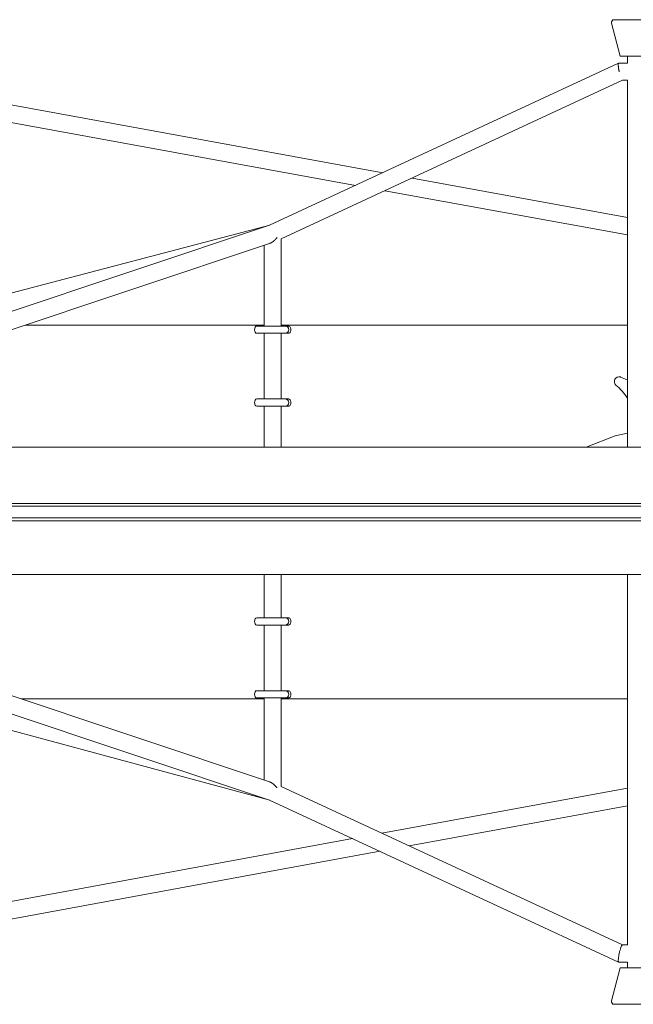
# Model space of a CAD drawing. Units: millimetres. Extents: x -1600 to 7600, y -2642 to 2638.
# Drawn here: x 3294 to 3968, y -541 to 539 of the extents above; entities that cross this region are included whole.
import ezdxf

# ---------------------------------------------------------------- set-up
doc = ezdxf.new("R2010")
doc.units = ezdxf.units.MM
doc.header["$LTSCALE"] = 20
doc.layers.add('2d', color=230, linetype='Continuous')

msp = doc.modelspace()

# ---------------------------------------------------------------- linework, layer by layer
at = {"layer": '2d', "lineweight": 0}
for p, q in [((3953.3, 498.8), (3943.9, 535.1)), ((3946.8, 538.8), (4020.8, 538.8)), ((3953.3, 498.8), (4014.3, 498.8)), ((3961.3, 498.8), (3961.3, 491.3)), ((3034.7, 491.1), (3692.7, 371)), ((3951.7, 491.3), (3568.5, 313.3)), ((3951.8, 491.3), (3961.3, 491.3)), ((3034.7, 471.8), (3662.8, 357.1)), ((3955.9, 472.3), (3581.3, 298.3)), ((3955.9, 472.3), (3961.3, 472.3)), ((3961.3, 472.3), (3961.3, 69.9)), ((3725.1, 365.1), (3961.3, 322)), ((3695.2, 351.2), (3961.3, 302.7)), ((3568.5, 313.3), (3017.1, 129.3)), ((3029.6, 171.8), (3568.7, 313.4)), ((3568.4, 293.3), (3022.1, 110.9)), ((3581.4, 202.8), (3581.4, 298.4)), ((3562.4, 202.8), (3562.4, 291.3)), ((3300.4, 203.8), (3562.4, 203.8)), ((3589.5, 202.8), (3554.4, 202.8)), ((3589.5, 194.8), (3554.4, 194.8)), ((3562.4, 122.8), (3562.4, 194.8)), ((3581.4, 203.8), (3961.3, 203.8)), ((3581.4, 122.8), (3581.4, 194.8)), ((3954, 146.9), (3951.9, 146.9)), ((3589.5, 122.8), (3554.4, 122.8)), ((3589.5, 114.8), (3554.4, 114.8)), ((3562.4, 69.9), (3562.4, 114.8)), ((3581.4, 69.9), (3581.4, 114.8)), ((3916.1, 69.9), (3948, 82.2)), ((4276.9, 69.9), (3031.3, 69.9)), ((1444.1, 5.3), (4555.2, 5.3)), ((4552.2, 8.3), (1447.1, 8.3)), ((4555.2, -7.7), (1444.1, -7.7)), ((1447.1, -10.7), (4552.2, -10.7)), ((3031.4, -69.8), (4285.3, -69.8)), ((3562.4, -117.2), (3562.4, -69.8)), ((3581.4, -117.2), (3581.4, -69.8)), ((3961.3, -69.8), (3961.3, -475.9)), ((3568.4, -297.2), (3021.4, -114.6)), ((3589.5, -117.2), (3554.4, -117.2)), ((3589.5, -125.2), (3554.4, -125.2)), ((3562.4, -197.2), (3562.4, -125.2)), ((3581.4, -197.2), (3581.4, -125.2)), ((3568.5, -317.2), (3016.1, -132.9)), ((3034.5, -173.5), (3568.7, -317.3)), ((3589.5, -197.2), (3554.4, -197.2)), ((3589.5, -205.2), (3554.4, -205.2)), ((3562.4, -295.2), (3562.4, -205.2)), ((3581.4, -302.3), (3581.4, -205.2)), ((3295.8, -206.2), (3562.4, -206.2)), ((3581.4, -206.2), (3961.3, -206.2)), ((3955.9, -475.9), (3581.3, -302.2)), ((3691.9, -353.5), (3961.3, -304)), ((3951.7, -494.8), (3568.5, -317.2)), ((3721.8, -367.3), (3961.3, -323.4)), ((3034.7, -474.2), (3659.6, -359.5)), ((3034.7, -493.5), (3689.4, -373.3)), ((3961.3, -475.9), (3955.9, -475.9)), ((3961.3, -494.9), (3951.8, -494.9)), ((3961.3, -494.9), (3961.3, -501.2)), ((3953.3, -501.2), (3943.9, -537.4)), ((4014.3, -501.2), (3953.3, -501.2)), ((4020.8, -541.2), (3946.8, -541.2))]:
    msp.add_line(p, q, dxfattribs=at)
for centre, radius, start, end in [((3946.8, 535.8), 3, 90, 194.5442), ((3585.7, 198.8), 4, 270, 90), ((3585.7, 118.8), 4, 270, 90), ((3585.7, -121.2), 4, 270, 90), ((3585.7, -201.2), 4, 270, 90), ((3946.8, -538.2), 3, 165.4558, 270)]:
    msp.add_arc(centre, radius, start, end, dxfattribs=at)
at = {"layer": '2d', "lineweight": 0, "extrusion": (0, 0, -1)}
for centre, major_axis, ratio, start_param, end_param in [((3554.4, 198.8), (0, -4), 0.608351, -4.712389, -3.141593), ((3554.4, 198.8), (0, -4), 0.608351, 0, 1.570796), ((3951.9, 141.8), (0, 5.14), 0.961543, -2.409559, 0.346551), ((3935.8, 77.3), (0, 71.7), 0.961543, 0.259873, 0.378418), ((3554.4, 118.8), (0, -4), 0.608351, -4.712389, -3.141593), ((3554.4, 118.8), (0, -4), 0.608351, 0, 1.570796), ((3554.4, -121.2), (0, -4), 0.608351, -4.712389, -3.141593), ((3554.4, -121.2), (0, -4), 0.608351, 0, 1.570796), ((3554.4, -201.2), (0, -4), 0.608351, -4.712389, -3.141593), ((3554.4, -201.2), (0, -4), 0.608351, 0, 1.570796)]:
    msp.add_ellipse(centre, major_axis=major_axis, ratio=ratio, start_param=start_param, end_param=end_param, dxfattribs=at)
at = {"layer": '2d', "lineweight": 0}
for centre, major_axis, ratio, start_param, end_param in [((3589.5, 198.8), (0, -4), 0.608351, -4.712389, -2.514677), ((3589.5, 198.8), (0, -4), 0.608351, -0.626915, 1.570796), ((3913, 90.5), (0, 60.2), 0.961543, -0.986367, -0.661162), ((3589.5, 118.8), (0, -4), 0.608351, -4.712389, -2.514677), ((3589.5, 118.8), (0, -4), 0.608351, -0.626915, 1.570796), ((3875.5, 468.3), (0, -393.3), 0.961543, 0.192919, 0.22896), ((3589.5, -121.2), (0, -4), 0.608351, -4.712389, -2.514677), ((3589.5, -121.2), (0, -4), 0.608351, -0.626915, 1.570796), ((3589.5, -201.2), (0, -4), 0.608351, -4.712389, -2.514677), ((3589.5, -201.2), (0, -4), 0.608351, -0.626915, 1.570796)]:
    msp.add_ellipse(centre, major_axis=major_axis, ratio=ratio, start_param=start_param, end_param=end_param, dxfattribs=at)
for points, weights in [([(3952.3, 481.8), (3951.2, 487.1), (3950.9, 490.9), (3951.7, 491.3)], [1, 0.819994620726, 0.819994620726, 1]), ([(3951.7, 491.3), (3951.7, 491.3), (3951.7, 491.3), (3951.8, 491.3)], [1, 0.990616183097, 0.981649634981, 0.973100355651]), ([(3568.5, 313.3), (3568.5, 313.3), (3568.5, 313.3), (3568.4, 313.3)], [1, 0.998164490074, 0.996353606565, 0.994567349472]), ([(3576.7, 299.8), (3574.2, 296.6), (3571.2, 294.2), (3568.4, 293.3)], [0.788235640888, 0.694772172533, 0.651364342836, 0.658012151798]), ([(3576.6, -303.7), (3574.2, -300.5), (3571.2, -298.1), (3568.4, -297.2)], [0.788147483995, 0.694748922591, 0.651371752024, 0.658015972295]), ([(3568.5, -317.2), (3568.5, -317.2), (3568.5, -317.2), (3568.4, -317.2)], [1, 0.998595591663, 0.997205651996, 0.995830180997]), ([(3955.9, -475.9), (3953.1, -475.9), (3949.1, -493.7), (3951.7, -494.8)], [1, 0.355236121526, 0.355236121526, 1]), ([(3951.7, -494.8), (3951.7, -494.8), (3951.7, -494.9), (3951.8, -494.9)], [1, 0.999640103758, 0.999640103758, 1])]:
    msp.add_rational_spline(points, weights, degree=3, dxfattribs=at)

doc.saveas('drawing.dxf')
